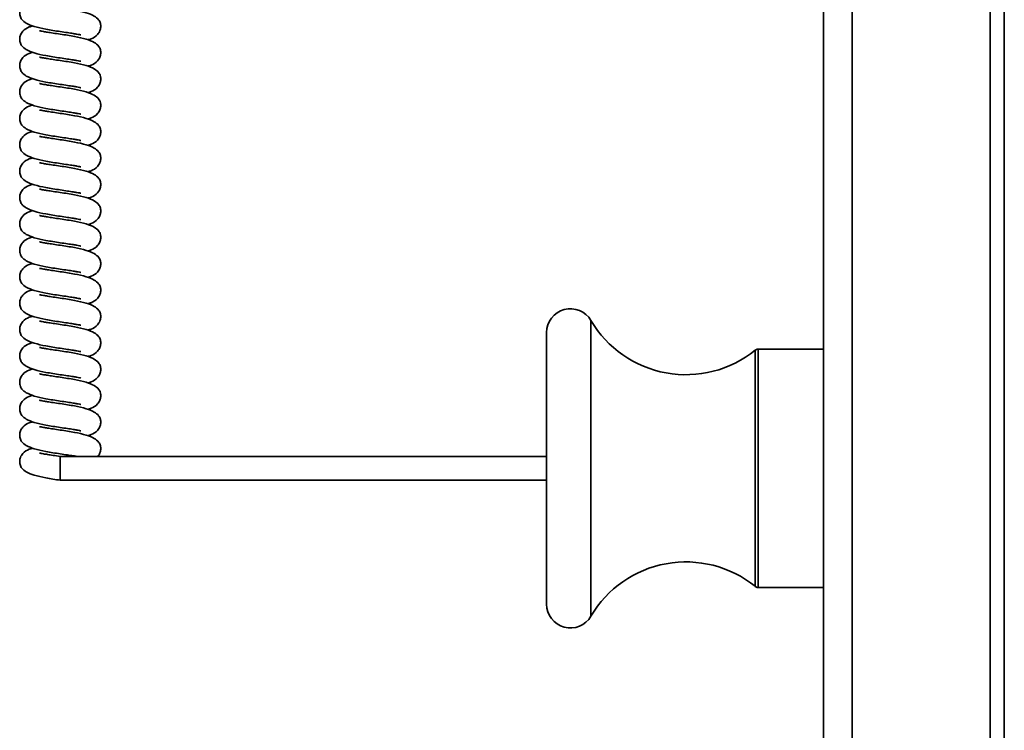
# Model space of a CAD drawing. Units: millimetres. Extents: x 1022 to 4911, y 2166 to 4281.
# Drawn here: x 2192 to 2295, y 3655 to 3729 of the extents above; entities that cross this region are included whole.
import ezdxf
from ezdxf.enums import TextEntityAlignment as Align

# ---------------------------------------------------------------- set-up
doc = ezdxf.new("R2010")
doc.units = ezdxf.units.MM
doc.layers.add('FR - Functional Rig Kit', color=7, linetype='Continuous')
doc.styles.add('Annotative', font='arial.ttf')

# ---------------------------------------------------------------- blocks, each defined once
blk = doc.blocks.new('A$Ccb39ff96')
at = {"color": 7, "linetype": 'Continuous', "lineweight": 35}
for p, q in [((1253.53, 1128.47), (1253.53, 1458.47)), ((1256.53, 1128.47), (1256.53, 1458.47)), ((1272.5, 1131.47), (1272.5, 1455.47)), ((1271, 1381.47), (1271, 1205.47)), ((1229.15, 1277.95), (1229.15, 1308.99)), ((1224.5, 1279.22), (1224.5, 1307.72)), ((1246.36, 1281.08), (1246.36, 1305.86)), ((1253.53, 1305.97), (1246.68, 1305.97)), ((1246.68, 1305.97), (1246.68, 1293.47)), ((1224.5, 1294.72), (1173.5, 1294.72)), ((1173.5, 1294.72), (1173.5, 1292.22)), ((1246.68, 1293.47), (1246.68, 1280.97)), ((1173.5, 1292.22), (1224.5, 1292.22)), ((1246.68, 1280.97), (1253.53, 1280.97))]:
    blk.add_line(p, q, dxfattribs=at)
for centre, radius, start, end in [((1227, 1307.72), 2.5, 30.5048, 180), ((1239.11, 1314.86), 11.56, 210.5048, 308.8818), ((1246.68, 1305.47), 0.5, 90, 128.8818), ((1239.11, 1272.09), 11.56, 51.1182, 149.4952), ((1246.68, 1281.47), 0.5, 231.1182, 270), ((1227, 1279.22), 2.5, 180, 329.4952)]:
    blk.add_arc(centre, radius, start, end, dxfattribs=at)
for points, knots in [([(1170.62, 1342.68), (1170.49, 1342.64), (1170.14, 1342.55), (1169.64, 1342.25), (1169.32, 1341.75), (1169.25, 1341.41), (1169.25, 1341.13), (1169.3, 1340.85), (1169.48, 1340.51), (1169.95, 1340.14), (1170.78, 1339.81), (1171.79, 1339.59), (1172.74, 1339.42), (1173.24, 1339.35), (1173.5, 1339.31)], [0, 0, 0, 0, 0.062159, 0.180846, 0.244673, 0.296535, 0.31811, 0.345274, 0.424242, 0.534012, 0.671695, 0.827765, 0.912705, 1, 1, 1, 1]), ([(1176.38, 1338.44), (1176.51, 1338.48), (1176.86, 1338.57), (1177.36, 1338.87), (1177.68, 1339.37), (1177.75, 1339.71), (1177.75, 1339.99), (1177.7, 1340.27), (1177.52, 1340.61), (1177.05, 1340.98), (1176.22, 1341.31), (1175.21, 1341.53), (1174.26, 1341.7), (1173.49, 1341.81), (1172.76, 1341.92), (1172.17, 1342.01), (1171.75, 1342.08), (1171.5, 1342.13), (1171.36, 1342.16), (1171.34, 1342.16), (1171.33, 1342.16)], [0, 0, 0, 0, 0.045647, 0.132807, 0.179679, 0.217765, 0.233608, 0.253557, 0.311548, 0.39216, 0.493269, 0.607881, 0.670258, 0.734364, 0.799712, 0.85653, 0.903992, 0.943839, 0.976283, 1, 1, 1, 1]), ([(1170.62, 1339.91), (1170.49, 1339.87), (1170.14, 1339.78), (1169.64, 1339.48), (1169.32, 1338.98), (1169.25, 1338.64), (1169.25, 1338.36), (1169.3, 1338.08), (1169.48, 1337.74), (1169.95, 1337.37), (1170.78, 1337.04), (1171.79, 1336.82), (1172.74, 1336.65), (1173.24, 1336.58), (1173.5, 1336.54)], [0, 0, 0, 0, 0.062159, 0.180846, 0.244673, 0.296535, 0.31811, 0.345274, 0.424242, 0.534012, 0.671695, 0.827765, 0.912705, 1, 1, 1, 1]), ([(1176.38, 1335.67), (1176.51, 1335.71), (1176.86, 1335.8), (1177.36, 1336.1), (1177.68, 1336.6), (1177.75, 1336.94), (1177.75, 1337.22), (1177.7, 1337.5), (1177.52, 1337.84), (1177.05, 1338.21), (1176.22, 1338.54), (1175.21, 1338.76), (1174.26, 1338.93), (1173.49, 1339.04), (1172.76, 1339.15), (1172.17, 1339.24), (1171.75, 1339.31), (1171.5, 1339.36), (1171.36, 1339.39), (1171.34, 1339.39), (1171.33, 1339.39)], [0, 0, 0, 0, 0.045647, 0.132807, 0.179679, 0.217765, 0.233608, 0.253557, 0.311548, 0.39216, 0.493269, 0.607881, 0.670258, 0.734364, 0.799712, 0.85653, 0.903992, 0.943839, 0.976283, 1, 1, 1, 1]), ([(1173.5, 1339.31), (1173.76, 1339.27), (1174.24, 1339.2), (1174.83, 1339.11), (1175.25, 1339.04), (1175.5, 1338.99), (1175.64, 1338.96), (1175.66, 1338.96), (1175.67, 1338.96)], [0, 0, 0, 0, 0.246004, 0.459901, 0.638573, 0.788578, 0.910718, 1, 1, 1, 1]), ([(1170.62, 1337.14), (1170.49, 1337.1), (1170.14, 1337.01), (1169.64, 1336.71), (1169.32, 1336.21), (1169.25, 1335.87), (1169.25, 1335.59), (1169.3, 1335.31), (1169.48, 1334.97), (1169.95, 1334.6), (1170.78, 1334.27), (1171.79, 1334.05), (1172.74, 1333.88), (1173.24, 1333.81), (1173.5, 1333.77)], [0, 0, 0, 0, 0.062159, 0.180846, 0.244673, 0.296535, 0.31811, 0.345274, 0.424242, 0.534012, 0.671695, 0.827765, 0.912705, 1, 1, 1, 1]), ([(1176.38, 1332.9), (1176.51, 1332.94), (1176.86, 1333.03), (1177.36, 1333.33), (1177.68, 1333.83), (1177.75, 1334.17), (1177.75, 1334.45), (1177.7, 1334.73), (1177.52, 1335.07), (1177.05, 1335.44), (1176.22, 1335.77), (1175.21, 1335.99), (1174.26, 1336.16), (1173.49, 1336.27), (1172.76, 1336.38), (1172.17, 1336.47), (1171.75, 1336.54), (1171.5, 1336.59), (1171.36, 1336.62), (1171.34, 1336.62), (1171.33, 1336.62)], [0, 0, 0, 0, 0.045647, 0.132807, 0.179679, 0.217765, 0.233608, 0.253557, 0.311548, 0.39216, 0.493269, 0.607881, 0.670258, 0.734364, 0.799712, 0.85653, 0.903992, 0.943839, 0.976283, 1, 1, 1, 1]), ([(1173.5, 1336.54), (1173.76, 1336.5), (1174.24, 1336.43), (1174.83, 1336.34), (1175.25, 1336.27), (1175.5, 1336.22), (1175.64, 1336.19), (1175.66, 1336.19), (1175.67, 1336.19)], [0, 0, 0, 0, 0.246004, 0.459901, 0.638573, 0.788578, 0.910718, 1, 1, 1, 1]), ([(1170.62, 1334.37), (1170.49, 1334.33), (1170.14, 1334.24), (1169.64, 1333.94), (1169.32, 1333.44), (1169.25, 1333.1), (1169.25, 1332.82), (1169.3, 1332.54), (1169.48, 1332.2), (1169.95, 1331.83), (1170.78, 1331.5), (1171.79, 1331.28), (1172.74, 1331.11), (1173.24, 1331.04), (1173.5, 1331)], [0, 0, 0, 0, 0.062159, 0.180846, 0.244673, 0.296535, 0.31811, 0.345274, 0.424242, 0.534012, 0.671695, 0.827765, 0.912705, 1, 1, 1, 1]), ([(1176.38, 1330.13), (1176.51, 1330.17), (1176.86, 1330.26), (1177.36, 1330.56), (1177.68, 1331.06), (1177.75, 1331.4), (1177.75, 1331.68), (1177.7, 1331.96), (1177.52, 1332.3), (1177.05, 1332.67), (1176.22, 1333), (1175.21, 1333.22), (1174.26, 1333.39), (1173.49, 1333.5), (1172.76, 1333.61), (1172.17, 1333.7), (1171.75, 1333.77), (1171.5, 1333.82), (1171.36, 1333.85), (1171.34, 1333.85), (1171.33, 1333.85)], [0, 0, 0, 0, 0.045647, 0.132807, 0.179679, 0.217765, 0.233608, 0.253557, 0.311548, 0.39216, 0.493269, 0.607881, 0.670258, 0.734364, 0.799712, 0.85653, 0.903992, 0.943839, 0.976283, 1, 1, 1, 1]), ([(1173.5, 1333.77), (1173.76, 1333.73), (1174.24, 1333.66), (1174.83, 1333.57), (1175.25, 1333.5), (1175.5, 1333.45), (1175.64, 1333.42), (1175.66, 1333.42), (1175.67, 1333.42)], [0, 0, 0, 0, 0.246004, 0.459901, 0.638573, 0.788578, 0.910718, 1, 1, 1, 1]), ([(1170.62, 1331.6), (1170.49, 1331.56), (1170.14, 1331.47), (1169.64, 1331.17), (1169.32, 1330.67), (1169.25, 1330.33), (1169.25, 1330.05), (1169.3, 1329.77), (1169.48, 1329.43), (1169.95, 1329.06), (1170.78, 1328.73), (1171.79, 1328.51), (1172.74, 1328.34), (1173.24, 1328.27), (1173.5, 1328.23)], [0, 0, 0, 0, 0.062159, 0.180846, 0.244673, 0.296535, 0.31811, 0.345274, 0.424242, 0.534012, 0.671695, 0.827765, 0.912705, 1, 1, 1, 1]), ([(1176.38, 1327.36), (1176.51, 1327.4), (1176.86, 1327.49), (1177.36, 1327.79), (1177.68, 1328.29), (1177.75, 1328.63), (1177.75, 1328.91), (1177.7, 1329.19), (1177.52, 1329.53), (1177.05, 1329.9), (1176.22, 1330.23), (1175.21, 1330.45), (1174.26, 1330.62), (1173.49, 1330.73), (1172.76, 1330.84), (1172.17, 1330.93), (1171.75, 1331), (1171.5, 1331.05), (1171.36, 1331.08), (1171.34, 1331.08), (1171.33, 1331.08)], [0, 0, 0, 0, 0.045647, 0.132807, 0.179679, 0.217765, 0.233608, 0.253557, 0.311548, 0.39216, 0.493269, 0.607881, 0.670258, 0.734364, 0.799712, 0.85653, 0.903992, 0.943839, 0.976283, 1, 1, 1, 1]), ([(1173.5, 1331), (1173.76, 1330.96), (1174.24, 1330.89), (1174.83, 1330.8), (1175.25, 1330.73), (1175.5, 1330.68), (1175.64, 1330.65), (1175.66, 1330.65), (1175.67, 1330.65)], [0, 0, 0, 0, 0.246004, 0.459901, 0.638573, 0.788578, 0.910718, 1, 1, 1, 1]), ([(1170.62, 1328.83), (1170.49, 1328.79), (1170.14, 1328.7), (1169.64, 1328.4), (1169.32, 1327.9), (1169.25, 1327.56), (1169.25, 1327.28), (1169.3, 1327), (1169.48, 1326.66), (1169.95, 1326.29), (1170.78, 1325.96), (1171.79, 1325.74), (1172.74, 1325.57), (1173.24, 1325.5), (1173.5, 1325.46)], [0, 0, 0, 0, 0.062159, 0.180846, 0.244673, 0.296535, 0.31811, 0.345274, 0.424242, 0.534012, 0.671695, 0.827765, 0.912705, 1, 1, 1, 1]), ([(1176.38, 1324.59), (1176.51, 1324.63), (1176.86, 1324.72), (1177.36, 1325.02), (1177.68, 1325.52), (1177.75, 1325.86), (1177.75, 1326.14), (1177.7, 1326.42), (1177.52, 1326.76), (1177.05, 1327.13), (1176.22, 1327.46), (1175.21, 1327.68), (1174.26, 1327.85), (1173.49, 1327.96), (1172.76, 1328.07), (1172.17, 1328.16), (1171.75, 1328.23), (1171.5, 1328.28), (1171.36, 1328.31), (1171.34, 1328.31), (1171.33, 1328.31)], [0, 0, 0, 0, 0.045647, 0.132807, 0.179679, 0.217765, 0.233608, 0.253557, 0.311548, 0.39216, 0.493269, 0.607881, 0.670258, 0.734364, 0.799712, 0.85653, 0.903992, 0.943839, 0.976283, 1, 1, 1, 1]), ([(1173.5, 1328.23), (1173.76, 1328.19), (1174.24, 1328.12), (1174.83, 1328.03), (1175.25, 1327.96), (1175.5, 1327.91), (1175.64, 1327.88), (1175.66, 1327.88), (1175.67, 1327.88)], [0, 0, 0, 0, 0.246004, 0.459901, 0.638573, 0.788578, 0.910718, 1, 1, 1, 1]), ([(1170.62, 1326.06), (1170.49, 1326.02), (1170.14, 1325.93), (1169.64, 1325.63), (1169.32, 1325.13), (1169.25, 1324.79), (1169.25, 1324.51), (1169.3, 1324.23), (1169.48, 1323.89), (1169.95, 1323.52), (1170.78, 1323.19), (1171.79, 1322.97), (1172.74, 1322.8), (1173.24, 1322.73), (1173.5, 1322.69)], [0, 0, 0, 0, 0.062159, 0.180846, 0.244673, 0.296535, 0.31811, 0.345274, 0.424242, 0.534012, 0.671695, 0.827765, 0.912705, 1, 1, 1, 1]), ([(1176.38, 1321.82), (1176.51, 1321.86), (1176.86, 1321.95), (1177.36, 1322.25), (1177.68, 1322.75), (1177.75, 1323.09), (1177.75, 1323.37), (1177.7, 1323.65), (1177.52, 1323.99), (1177.05, 1324.36), (1176.22, 1324.69), (1175.21, 1324.91), (1174.26, 1325.08), (1173.49, 1325.19), (1172.76, 1325.3), (1172.17, 1325.39), (1171.75, 1325.46), (1171.5, 1325.51), (1171.36, 1325.54), (1171.34, 1325.54), (1171.33, 1325.54)], [0, 0, 0, 0, 0.045647, 0.132807, 0.179679, 0.217765, 0.233608, 0.253557, 0.311548, 0.39216, 0.493269, 0.607881, 0.670258, 0.734364, 0.799712, 0.85653, 0.903992, 0.943839, 0.976283, 1, 1, 1, 1]), ([(1173.5, 1325.46), (1173.76, 1325.42), (1174.24, 1325.35), (1174.83, 1325.26), (1175.25, 1325.19), (1175.5, 1325.14), (1175.64, 1325.11), (1175.66, 1325.11), (1175.67, 1325.11)], [0, 0, 0, 0, 0.246004, 0.459901, 0.638573, 0.788578, 0.910718, 1, 1, 1, 1]), ([(1170.62, 1323.29), (1170.49, 1323.25), (1170.14, 1323.16), (1169.64, 1322.86), (1169.32, 1322.36), (1169.25, 1322.02), (1169.25, 1321.74), (1169.3, 1321.46), (1169.48, 1321.12), (1169.95, 1320.75), (1170.78, 1320.42), (1171.79, 1320.2), (1172.74, 1320.03), (1173.24, 1319.96), (1173.5, 1319.92)], [0, 0, 0, 0, 0.062159, 0.180846, 0.244673, 0.296535, 0.31811, 0.345274, 0.424242, 0.534012, 0.671695, 0.827765, 0.912705, 1, 1, 1, 1]), ([(1176.38, 1319.05), (1176.51, 1319.09), (1176.86, 1319.18), (1177.36, 1319.48), (1177.68, 1319.98), (1177.75, 1320.32), (1177.75, 1320.6), (1177.7, 1320.88), (1177.52, 1321.22), (1177.05, 1321.59), (1176.22, 1321.92), (1175.21, 1322.14), (1174.26, 1322.31), (1173.49, 1322.42), (1172.76, 1322.53), (1172.17, 1322.62), (1171.75, 1322.69), (1171.5, 1322.74), (1171.36, 1322.77), (1171.34, 1322.77), (1171.33, 1322.77)], [0, 0, 0, 0, 0.045647, 0.132807, 0.179679, 0.217765, 0.233608, 0.253557, 0.311548, 0.39216, 0.493269, 0.607881, 0.670258, 0.734364, 0.799712, 0.85653, 0.903992, 0.943839, 0.976283, 1, 1, 1, 1]), ([(1173.5, 1322.69), (1173.76, 1322.65), (1174.24, 1322.58), (1174.83, 1322.49), (1175.25, 1322.42), (1175.5, 1322.37), (1175.64, 1322.34), (1175.66, 1322.34), (1175.67, 1322.34)], [0, 0, 0, 0, 0.246004, 0.459901, 0.638573, 0.788578, 0.910718, 1, 1, 1, 1]), ([(1170.62, 1320.52), (1170.49, 1320.48), (1170.14, 1320.39), (1169.64, 1320.09), (1169.32, 1319.59), (1169.25, 1319.25), (1169.25, 1318.97), (1169.3, 1318.69), (1169.48, 1318.35), (1169.95, 1317.98), (1170.78, 1317.65), (1171.79, 1317.43), (1172.74, 1317.26), (1173.24, 1317.19), (1173.5, 1317.15)], [0, 0, 0, 0, 0.062159, 0.180846, 0.244673, 0.296535, 0.31811, 0.345274, 0.424242, 0.534012, 0.671695, 0.827765, 0.912705, 1, 1, 1, 1]), ([(1176.38, 1316.28), (1176.51, 1316.32), (1176.86, 1316.41), (1177.36, 1316.71), (1177.68, 1317.21), (1177.75, 1317.55), (1177.75, 1317.83), (1177.7, 1318.11), (1177.52, 1318.45), (1177.05, 1318.82), (1176.22, 1319.15), (1175.21, 1319.37), (1174.26, 1319.54), (1173.49, 1319.65), (1172.76, 1319.76), (1172.17, 1319.85), (1171.75, 1319.92), (1171.5, 1319.97), (1171.36, 1320), (1171.34, 1320), (1171.33, 1320)], [0, 0, 0, 0, 0.045647, 0.132807, 0.179679, 0.217765, 0.233608, 0.253557, 0.311548, 0.39216, 0.493269, 0.607881, 0.670258, 0.734364, 0.799712, 0.85653, 0.903992, 0.943839, 0.976283, 1, 1, 1, 1]), ([(1173.5, 1319.92), (1173.76, 1319.88), (1174.24, 1319.81), (1174.83, 1319.72), (1175.25, 1319.65), (1175.5, 1319.6), (1175.64, 1319.57), (1175.66, 1319.57), (1175.67, 1319.57)], [0, 0, 0, 0, 0.246004, 0.459901, 0.638573, 0.788578, 0.910718, 1, 1, 1, 1]), ([(1170.62, 1317.75), (1170.49, 1317.71), (1170.14, 1317.62), (1169.64, 1317.32), (1169.32, 1316.82), (1169.25, 1316.48), (1169.25, 1316.2), (1169.3, 1315.92), (1169.48, 1315.58), (1169.95, 1315.21), (1170.78, 1314.88), (1171.79, 1314.66), (1172.74, 1314.49), (1173.24, 1314.42), (1173.5, 1314.38)], [0, 0, 0, 0, 0.062159, 0.180846, 0.244673, 0.296535, 0.31811, 0.345274, 0.424242, 0.534012, 0.671695, 0.827765, 0.912705, 1, 1, 1, 1]), ([(1176.38, 1313.51), (1176.51, 1313.55), (1176.86, 1313.64), (1177.36, 1313.94), (1177.68, 1314.44), (1177.75, 1314.78), (1177.75, 1315.06), (1177.7, 1315.34), (1177.52, 1315.68), (1177.05, 1316.05), (1176.22, 1316.38), (1175.21, 1316.6), (1174.26, 1316.77), (1173.49, 1316.88), (1172.76, 1316.99), (1172.17, 1317.08), (1171.75, 1317.15), (1171.5, 1317.2), (1171.36, 1317.23), (1171.34, 1317.23), (1171.33, 1317.23)], [0, 0, 0, 0, 0.045647, 0.132807, 0.179679, 0.217765, 0.233608, 0.253557, 0.311548, 0.39216, 0.493269, 0.607881, 0.670258, 0.734364, 0.799712, 0.85653, 0.903992, 0.943839, 0.976283, 1, 1, 1, 1]), ([(1173.5, 1317.15), (1173.76, 1317.11), (1174.24, 1317.04), (1174.83, 1316.95), (1175.25, 1316.88), (1175.5, 1316.83), (1175.64, 1316.8), (1175.66, 1316.8), (1175.67, 1316.8)], [0, 0, 0, 0, 0.246004, 0.459901, 0.638573, 0.788578, 0.910718, 1, 1, 1, 1]), ([(1170.62, 1314.98), (1170.49, 1314.94), (1170.14, 1314.85), (1169.64, 1314.55), (1169.32, 1314.05), (1169.25, 1313.71), (1169.25, 1313.43), (1169.3, 1313.15), (1169.48, 1312.81), (1169.95, 1312.44), (1170.78, 1312.11), (1171.79, 1311.89), (1172.74, 1311.72), (1173.24, 1311.65), (1173.5, 1311.61)], [0, 0, 0, 0, 0.062159, 0.180846, 0.244673, 0.296535, 0.31811, 0.345274, 0.424242, 0.534012, 0.671695, 0.827765, 0.912705, 1, 1, 1, 1]), ([(1176.38, 1310.74), (1176.51, 1310.78), (1176.86, 1310.87), (1177.36, 1311.17), (1177.68, 1311.67), (1177.75, 1312.01), (1177.75, 1312.29), (1177.7, 1312.57), (1177.52, 1312.91), (1177.05, 1313.28), (1176.22, 1313.61), (1175.21, 1313.83), (1174.26, 1314), (1173.49, 1314.11), (1172.76, 1314.22), (1172.17, 1314.31), (1171.75, 1314.38), (1171.5, 1314.43), (1171.36, 1314.46), (1171.34, 1314.46), (1171.33, 1314.46)], [0, 0, 0, 0, 0.045647, 0.132807, 0.179679, 0.217765, 0.233608, 0.253557, 0.311548, 0.39216, 0.493269, 0.607881, 0.670258, 0.734364, 0.799712, 0.85653, 0.903992, 0.943839, 0.976283, 1, 1, 1, 1]), ([(1173.5, 1314.38), (1173.76, 1314.34), (1174.24, 1314.27), (1174.83, 1314.18), (1175.25, 1314.11), (1175.5, 1314.06), (1175.64, 1314.03), (1175.66, 1314.03), (1175.67, 1314.03)], [0, 0, 0, 0, 0.246004, 0.459901, 0.638573, 0.788578, 0.910718, 1, 1, 1, 1]), ([(1170.62, 1312.21), (1170.49, 1312.17), (1170.14, 1312.08), (1169.64, 1311.78), (1169.32, 1311.28), (1169.25, 1310.94), (1169.25, 1310.66), (1169.3, 1310.38), (1169.48, 1310.04), (1169.95, 1309.67), (1170.78, 1309.34), (1171.79, 1309.12), (1172.74, 1308.95), (1173.24, 1308.88), (1173.5, 1308.84)], [0, 0, 0, 0, 0.062159, 0.180846, 0.244673, 0.296535, 0.31811, 0.345274, 0.424242, 0.534012, 0.671695, 0.827765, 0.912705, 1, 1, 1, 1]), ([(1176.38, 1307.97), (1176.51, 1308.01), (1176.86, 1308.1), (1177.36, 1308.4), (1177.68, 1308.9), (1177.75, 1309.24), (1177.75, 1309.52), (1177.7, 1309.8), (1177.52, 1310.14), (1177.05, 1310.51), (1176.22, 1310.84), (1175.21, 1311.06), (1174.26, 1311.23), (1173.49, 1311.34), (1172.76, 1311.45), (1172.17, 1311.54), (1171.75, 1311.61), (1171.5, 1311.66), (1171.36, 1311.69), (1171.34, 1311.69), (1171.33, 1311.69)], [0, 0, 0, 0, 0.045647, 0.132807, 0.179679, 0.217765, 0.233608, 0.253557, 0.311548, 0.39216, 0.493269, 0.607881, 0.670258, 0.734364, 0.799712, 0.85653, 0.903992, 0.943839, 0.976283, 1, 1, 1, 1]), ([(1173.5, 1311.61), (1173.76, 1311.57), (1174.24, 1311.5), (1174.83, 1311.41), (1175.25, 1311.34), (1175.5, 1311.29), (1175.64, 1311.26), (1175.66, 1311.26), (1175.67, 1311.26)], [0, 0, 0, 0, 0.246004, 0.459901, 0.638573, 0.788578, 0.910718, 1, 1, 1, 1]), ([(1170.62, 1309.44), (1170.49, 1309.4), (1170.14, 1309.31), (1169.64, 1309.01), (1169.32, 1308.51), (1169.25, 1308.17), (1169.25, 1307.89), (1169.3, 1307.61), (1169.48, 1307.27), (1169.95, 1306.9), (1170.78, 1306.57), (1171.79, 1306.35), (1172.74, 1306.18), (1173.24, 1306.11), (1173.5, 1306.07)], [0, 0, 0, 0, 0.062159, 0.180846, 0.244673, 0.296535, 0.31811, 0.345274, 0.424242, 0.534012, 0.671695, 0.827765, 0.912705, 1, 1, 1, 1]), ([(1176.38, 1305.2), (1176.51, 1305.24), (1176.86, 1305.33), (1177.36, 1305.63), (1177.68, 1306.13), (1177.75, 1306.47), (1177.75, 1306.75), (1177.7, 1307.03), (1177.52, 1307.37), (1177.05, 1307.74), (1176.22, 1308.07), (1175.21, 1308.29), (1174.26, 1308.46), (1173.49, 1308.57), (1172.76, 1308.68), (1172.17, 1308.77), (1171.75, 1308.84), (1171.5, 1308.89), (1171.36, 1308.92), (1171.34, 1308.92), (1171.33, 1308.92)], [0, 0, 0, 0, 0.045647, 0.132807, 0.179679, 0.217765, 0.233608, 0.253557, 0.311548, 0.39216, 0.493269, 0.607881, 0.670258, 0.734364, 0.799712, 0.85653, 0.903992, 0.943839, 0.976283, 1, 1, 1, 1]), ([(1173.5, 1308.84), (1173.76, 1308.8), (1174.24, 1308.73), (1174.83, 1308.64), (1175.25, 1308.57), (1175.5, 1308.52), (1175.64, 1308.49), (1175.66, 1308.49), (1175.67, 1308.49)], [0, 0, 0, 0, 0.246004, 0.459901, 0.638573, 0.788578, 0.910718, 1, 1, 1, 1]), ([(1170.62, 1306.67), (1170.49, 1306.63), (1170.14, 1306.54), (1169.64, 1306.24), (1169.32, 1305.74), (1169.25, 1305.4), (1169.25, 1305.12), (1169.3, 1304.84), (1169.48, 1304.5), (1169.95, 1304.13), (1170.78, 1303.8), (1171.79, 1303.58), (1172.74, 1303.41), (1173.24, 1303.34), (1173.5, 1303.3)], [0, 0, 0, 0, 0.062159, 0.180846, 0.244673, 0.296535, 0.31811, 0.345274, 0.424242, 0.534012, 0.671695, 0.827765, 0.912705, 1, 1, 1, 1]), ([(1176.38, 1302.43), (1176.51, 1302.47), (1176.86, 1302.56), (1177.36, 1302.86), (1177.68, 1303.36), (1177.75, 1303.7), (1177.75, 1303.98), (1177.7, 1304.26), (1177.52, 1304.6), (1177.05, 1304.97), (1176.22, 1305.3), (1175.21, 1305.52), (1174.26, 1305.69), (1173.49, 1305.8), (1172.76, 1305.91), (1172.17, 1306), (1171.75, 1306.07), (1171.5, 1306.12), (1171.36, 1306.15), (1171.34, 1306.15), (1171.33, 1306.15)], [0, 0, 0, 0, 0.045647, 0.132807, 0.179679, 0.217765, 0.233608, 0.253557, 0.311548, 0.39216, 0.493269, 0.607881, 0.670258, 0.734364, 0.799712, 0.85653, 0.903992, 0.943839, 0.976283, 1, 1, 1, 1]), ([(1173.5, 1306.07), (1173.76, 1306.03), (1174.24, 1305.96), (1174.83, 1305.87), (1175.25, 1305.8), (1175.5, 1305.75), (1175.64, 1305.72), (1175.66, 1305.72), (1175.67, 1305.72)], [0, 0, 0, 0, 0.246004, 0.459901, 0.638573, 0.788578, 0.910718, 1, 1, 1, 1]), ([(1170.62, 1303.9), (1170.49, 1303.86), (1170.14, 1303.77), (1169.64, 1303.47), (1169.32, 1302.97), (1169.25, 1302.63), (1169.25, 1302.35), (1169.3, 1302.07), (1169.48, 1301.73), (1169.95, 1301.36), (1170.78, 1301.03), (1171.79, 1300.81), (1172.74, 1300.64), (1173.24, 1300.57), (1173.5, 1300.53)], [0, 0, 0, 0, 0.062159, 0.180846, 0.244673, 0.296535, 0.31811, 0.345274, 0.424242, 0.534012, 0.671695, 0.827765, 0.912705, 1, 1, 1, 1]), ([(1176.38, 1299.66), (1176.51, 1299.7), (1176.86, 1299.79), (1177.36, 1300.09), (1177.68, 1300.59), (1177.75, 1300.93), (1177.75, 1301.21), (1177.7, 1301.49), (1177.52, 1301.83), (1177.05, 1302.2), (1176.22, 1302.53), (1175.21, 1302.75), (1174.26, 1302.92), (1173.49, 1303.03), (1172.76, 1303.14), (1172.17, 1303.23), (1171.75, 1303.3), (1171.5, 1303.35), (1171.36, 1303.38), (1171.34, 1303.38), (1171.33, 1303.38)], [0, 0, 0, 0, 0.045647, 0.132807, 0.179679, 0.217765, 0.233608, 0.253557, 0.311548, 0.39216, 0.493269, 0.607881, 0.670258, 0.734364, 0.799712, 0.85653, 0.903992, 0.943839, 0.976283, 1, 1, 1, 1]), ([(1173.5, 1303.3), (1173.76, 1303.26), (1174.24, 1303.19), (1174.83, 1303.1), (1175.25, 1303.03), (1175.5, 1302.98), (1175.64, 1302.95), (1175.66, 1302.95), (1175.67, 1302.95)], [0, 0, 0, 0, 0.246004, 0.459901, 0.638573, 0.788578, 0.910718, 1, 1, 1, 1]), ([(1170.62, 1301.13), (1170.49, 1301.09), (1170.14, 1301), (1169.64, 1300.7), (1169.32, 1300.2), (1169.25, 1299.86), (1169.25, 1299.58), (1169.3, 1299.3), (1169.48, 1298.96), (1169.95, 1298.59), (1170.78, 1298.26), (1171.79, 1298.04), (1172.74, 1297.87), (1173.24, 1297.8), (1173.5, 1297.76)], [0, 0, 0, 0, 0.062159, 0.180846, 0.244673, 0.296535, 0.31811, 0.345274, 0.424242, 0.534012, 0.671695, 0.827765, 0.912705, 1, 1, 1, 1]), ([(1176.38, 1296.89), (1176.51, 1296.93), (1176.86, 1297.02), (1177.36, 1297.32), (1177.68, 1297.82), (1177.75, 1298.16), (1177.75, 1298.44), (1177.7, 1298.72), (1177.52, 1299.06), (1177.05, 1299.43), (1176.22, 1299.76), (1175.21, 1299.98), (1174.26, 1300.15), (1173.49, 1300.26), (1172.76, 1300.37), (1172.17, 1300.46), (1171.75, 1300.53), (1171.5, 1300.58), (1171.36, 1300.61), (1171.34, 1300.61), (1171.33, 1300.61)], [0, 0, 0, 0, 0.045647, 0.132807, 0.179679, 0.217765, 0.233608, 0.253557, 0.311548, 0.39216, 0.493269, 0.607881, 0.670258, 0.734364, 0.799712, 0.85653, 0.903992, 0.943839, 0.976283, 1, 1, 1, 1]), ([(1173.5, 1300.53), (1173.76, 1300.49), (1174.24, 1300.42), (1174.83, 1300.33), (1175.25, 1300.26), (1175.5, 1300.21), (1175.64, 1300.18), (1175.66, 1300.18), (1175.67, 1300.18)], [0, 0, 0, 0, 0.246004, 0.459901, 0.638573, 0.788578, 0.910718, 1, 1, 1, 1]), ([(1170.62, 1298.36), (1170.49, 1298.32), (1170.14, 1298.23), (1169.64, 1297.93), (1169.32, 1297.43), (1169.25, 1297.09), (1169.25, 1296.81), (1169.3, 1296.53), (1169.48, 1296.19), (1169.95, 1295.82), (1170.78, 1295.49), (1171.79, 1295.27), (1172.74, 1295.1), (1173.24, 1295.03), (1173.5, 1294.99)], [0, 0, 0, 0, 0.062159, 0.180846, 0.244673, 0.296535, 0.31811, 0.345274, 0.424242, 0.534012, 0.671695, 0.827765, 0.912705, 1, 1, 1, 1]), ([(1173.5, 1297.49), (1173.24, 1297.53), (1172.76, 1297.6), (1172.17, 1297.69), (1171.75, 1297.76), (1171.5, 1297.81), (1171.36, 1297.84), (1171.34, 1297.84), (1171.33, 1297.84)], [0, 0, 0, 0, 0.246004, 0.459901, 0.638573, 0.788578, 0.910718, 1, 1, 1, 1]), ([(1173.5, 1297.76), (1173.76, 1297.72), (1174.24, 1297.65), (1174.83, 1297.56), (1175.25, 1297.49), (1175.5, 1297.44), (1175.64, 1297.41), (1175.66, 1297.41), (1175.67, 1297.41)], [0, 0, 0, 0, 0.246004, 0.459901, 0.638573, 0.788578, 0.910718, 1, 1, 1, 1]), ([(1177.44, 1294.72), (1177.53, 1294.84), (1177.68, 1295.06), (1177.75, 1295.39), (1177.75, 1295.67), (1177.7, 1295.95), (1177.52, 1296.29), (1177.05, 1296.66), (1176.22, 1296.99), (1175.21, 1297.21), (1174.26, 1297.38), (1173.76, 1297.45), (1173.5, 1297.49)], [0, 0, 0, 0, 0.071625, 0.135369, 0.161886, 0.195275, 0.292334, 0.427253, 0.596479, 0.788305, 0.892706, 1, 1, 1, 1]), ([(1170.62, 1295.59), (1170.49, 1295.55), (1170.14, 1295.46), (1169.64, 1295.16), (1169.32, 1294.66), (1169.25, 1294.32), (1169.25, 1294.04), (1169.3, 1293.76), (1169.48, 1293.42), (1169.95, 1293.05), (1170.78, 1292.72), (1171.79, 1292.5), (1172.74, 1292.33), (1173.24, 1292.26), (1173.5, 1292.22)], [0, 0, 0, 0, 0.062159, 0.180846, 0.244673, 0.296535, 0.31811, 0.345274, 0.424242, 0.534012, 0.671695, 0.827765, 0.912705, 1, 1, 1, 1]), ([(1173.5, 1294.72), (1173.24, 1294.76), (1172.76, 1294.83), (1172.17, 1294.92), (1171.75, 1294.99), (1171.5, 1295.04), (1171.36, 1295.07), (1171.34, 1295.07), (1171.33, 1295.07)], [0, 0, 0, 0, 0.246004, 0.459901, 0.638573, 0.788578, 0.910718, 1, 1, 1, 1]), ([(1173.5, 1294.99), (1173.76, 1294.95), (1174.24, 1294.88), (1174.83, 1294.79), (1175.1, 1294.74), (1175.22, 1294.72)], [0, 0, 0, 0, 0.392642, 0.734039, 1, 1, 1, 1])]:
    blk.add_open_spline(points, degree=3, knots=knots, dxfattribs=at)
blk = doc.blocks.new('A$C00ca76df')
at = {"layer": 'FR - Functional Rig Kit'}
blk.add_blockref('A$Ccb39ff96', (0, 257.05), dxfattribs=at)
at = {"style": 'Annotative'}
blk.add_attdef('960I-AAH', text='', height=100, dxfattribs=at).set_placement((2007.76, 86.36), align=Align.MIDDLE_CENTER)

msp = doc.modelspace()

# ---------------------------------------------------------------- block references
at = {"layer": 'FR - Functional Rig Kit'}
msp.add_blockref('A$C00ca76df', (1022.48, 2131.84), dxfattribs=at)

doc.saveas('drawing.dxf')
